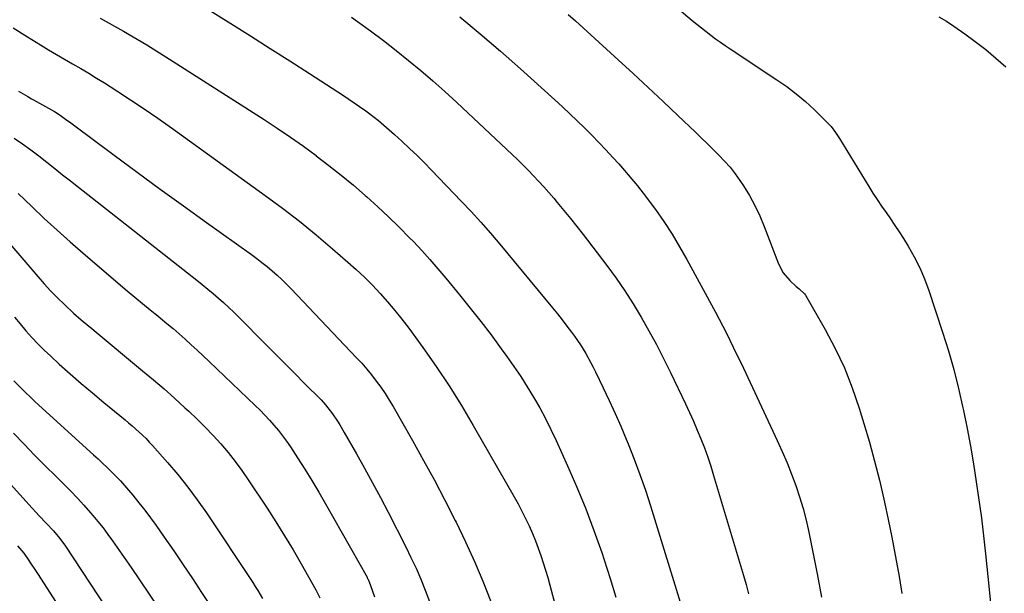
# Model space of a CAD drawing. Units: inches. Extents: x 1885574 to 1890291, y 459061 to 464425.
# Drawn here: x 1889268 to 1889699, y 463221 to 463472 of the extents above; entities that cross this region are included whole.
import ezdxf

# ---------------------------------------------------------------- set-up
doc = ezdxf.new("R2010")
doc.units = ezdxf.units.IN
doc.header["$MEASUREMENT"] = 0
doc.layers.add('7', color=7, linetype='Continuous')
doc.layers.add('8', color=7, linetype='Continuous')

msp = doc.modelspace()

# ---------------------------------------------------------------- linework, layer by layer
at = {"layer": '7', "color": 18}
for points in [[(1889344.26, 463480.85, 1832), (1889360.46, 463470.78, 1832), (1889369.13, 463465.36, 1832), (1889377.78, 463459.91, 1832), (1889386.39, 463454.41, 1832), (1889394.99, 463448.88, 1832), (1889407.38, 463440.86, 1832), (1889409.76, 463439.31, 1832), (1889412.13, 463437.73, 1832), (1889414.49, 463436.14, 1832), (1889416.83, 463434.53, 1832), (1889419.58, 463432.6, 1832), (1889423.31, 463429.8, 1832), (1889425.14, 463428.35, 1832), (1889428.72, 463425.35, 1832), (1889432.2, 463422.23, 1832), (1889435.44, 463419.25, 1832), (1889438.75, 463416.14, 1832), (1889442.02, 463413, 1832), (1889445.24, 463409.79, 1832), (1889448.41, 463406.55, 1832), (1889461.37, 463393.06, 1832), (1889465.71, 463388.45, 1832), (1889469.98, 463383.78, 1832), (1889474.14, 463379.01, 1832), (1889478.24, 463374.18, 1832), (1889501.38, 463346.28, 1832), (1889503.51, 463343.67, 1832), (1889505.6, 463341.04, 1832), (1889507.65, 463338.37, 1832), (1889509.67, 463335.67, 1832), (1889510.97, 463333.91, 1832), (1889513.56, 463330.17, 1832), (1889515.94, 463326.3, 1832), (1889518.14, 463322.32, 1832), (1889519.18, 463320.29, 1832), (1889520.19, 463318.26, 1832), (1889523.57, 463311.27, 1832), (1889526.21, 463305.71, 1832), (1889528.77, 463300.11, 1832), (1889531.24, 463294.47, 1832), (1889533.63, 463288.8, 1832), (1889534.45, 463286.81, 1832), (1889537.12, 463280.09, 1832), (1889539.66, 463273.33, 1832), (1889542.01, 463266.49, 1832), (1889544.24, 463259.62, 1832), (1889558.41, 463213.72, 1832)], [(1889553.9, 463479.42, 1824), (1889562.58, 463472.13, 1824), (1889564.58, 463470.49, 1824), (1889566.59, 463468.86, 1824), (1889568.63, 463467.27, 1824), (1889570.69, 463465.69, 1824), (1889572.77, 463464.16, 1824), (1889574.88, 463462.65, 1824), (1889577.01, 463461.17, 1824), (1889579.15, 463459.73, 1824), (1889599.63, 463446.23, 1824), (1889603.93, 463443.22, 1824), (1889608.1, 463440.05, 1824), (1889612.09, 463436.65, 1824), (1889615.95, 463433.1, 1824), (1889621.97, 463427.24, 1824), (1889623.41, 463425.7, 1824), (1889625.26, 463423.15, 1824), (1889626.96, 463420.49, 1824), (1889639.83, 463399.47, 1824), (1889641.64, 463396.57, 1824), (1889643.5, 463393.7, 1824), (1889645.42, 463390.87, 1824), (1889647.39, 463388.07, 1824), (1889649.35, 463385.27, 1824), (1889651.28, 463382.44, 1824), (1889653.15, 463379.58, 1824), (1889654.98, 463376.69, 1824), (1889657.04, 463373.35, 1824), (1889659.7, 463368.68, 1824), (1889662.14, 463363.92, 1824), (1889664.23, 463358.99, 1824), (1889666.1, 463353.96, 1824), (1889672.14, 463335.74, 1824), (1889674.7, 463327.55, 1824), (1889677.07, 463319.31, 1824), (1889679.16, 463310.99, 1824), (1889681.05, 463302.62, 1824), (1889681.32, 463301.34, 1824), (1889682.87, 463293.56, 1824), (1889684.33, 463285.77, 1824), (1889685.67, 463277.96, 1824), (1889686.93, 463270.13, 1824), (1889688.07, 463262.28, 1824), (1889689.13, 463254.43, 1824), (1889690.09, 463246.56, 1824), (1889690.98, 463238.68, 1824), (1889692.63, 463223.04, 1824), (1889693.2, 463217.09, 1824)], [(1889508.27, 463474.83, 1826), (1889511.45, 463471.98, 1826), (1889530.17, 463454.94, 1826), (1889536.74, 463448.91, 1826), (1889543.28, 463442.85, 1826), (1889549.77, 463436.74, 1826), (1889556.24, 463430.59, 1826), (1889563.91, 463423.22, 1826), (1889566.51, 463420.73, 1826), (1889569.1, 463418.23, 1826), (1889571.67, 463415.71, 1826), (1889574.25, 463413.2, 1826), (1889576.73, 463410.6, 1826), (1889579.09, 463407.91, 1826), (1889581.28, 463405.07, 1826), (1889583.35, 463402.14, 1826), (1889584.92, 463399.76, 1826), (1889587.54, 463395.49, 1826), (1889589.97, 463391.12, 1826), (1889592.11, 463386.6, 1826), (1889594.05, 463381.98, 1826), (1889600.3, 463365.67, 1826), (1889602.38, 463361.67, 1826), (1889605.31, 463358.23, 1826), (1889608.09, 463355.66, 1826), (1889609.36, 463354.65, 1826), (1889611.75, 463352.53, 1826), (1889612.2, 463351.86, 1826), (1889620.78, 463336.88, 1826), (1889625.18, 463328.56, 1826), (1889629.19, 463320.07, 1826), (1889632.62, 463311.33, 1826), (1889635.66, 463302.42, 1826), (1889637.72, 463295.66, 1826), (1889640.12, 463287.45, 1826), (1889642.39, 463279.21, 1826), (1889644.48, 463270.92, 1826), (1889646.44, 463262.6, 1826), (1889646.72, 463261.32, 1826), (1889648.39, 463253.6, 1826), (1889649.97, 463245.86, 1826), (1889651.44, 463238.1, 1826), (1889652.83, 463230.32, 1826), (1889653.25, 463227.85, 1826), (1889654.27, 463221.28, 1826)], [(1889303.32, 463473.22, 1834), (1889313.56, 463467.45, 1834), (1889323.65, 463461.43, 1834), (1889333.64, 463455.23, 1834), (1889375.02, 463428.79, 1834), (1889380.83, 463424.98, 1834), (1889386.59, 463421.09, 1834), (1889392.25, 463417.07, 1834), (1889397.86, 463412.97, 1834), (1889397.92, 463412.93, 1834), (1889403.4, 463408.72, 1834), (1889408.82, 463404.43, 1834), (1889414.14, 463400.01, 1834), (1889419.39, 463395.51, 1834), (1889420.01, 463394.96, 1834), (1889424.84, 463390.6, 1834), (1889429.59, 463386.18, 1834), (1889434.24, 463381.63, 1834), (1889438.8, 463377.01, 1834), (1889440.41, 463375.34, 1834), (1889444.07, 463371.45, 1834), (1889447.67, 463367.5, 1834), (1889451.18, 463363.47, 1834), (1889454.63, 463359.39, 1834), (1889460.67, 463352.06, 1834), (1889465.35, 463346.26, 1834), (1889469.97, 463340.4, 1834), (1889474.47, 463334.45, 1834), (1889478.89, 463328.44, 1834), (1889481.37, 463325.01, 1834), (1889484.44, 463320.63, 1834), (1889487.43, 463316.21, 1834), (1889490.3, 463311.7, 1834), (1889493.09, 463307.15, 1834), (1889495.74, 463302.51, 1834), (1889498.28, 463297.82, 1834), (1889500.67, 463293.04, 1834), (1889502.95, 463288.21, 1834), (1889507.95, 463277.11, 1834), (1889512.01, 463267.75, 1834), (1889515.89, 463258.32, 1834), (1889519.49, 463248.78, 1834), (1889522.91, 463239.17, 1834), (1889523.99, 463235.98, 1834), (1889526.6, 463227.87, 1834), (1889529.03, 463219.71, 1834)], [(1889460.71, 463473.76, 1828), (1889469.71, 463466.34, 1828), (1889478.55, 463458.74, 1828), (1889487.29, 463451.02, 1828), (1889502.42, 463437.38, 1828), (1889505.72, 463434.36, 1828), (1889508.99, 463431.32, 1828), (1889512.21, 463428.23, 1828), (1889515.41, 463425.11, 1828), (1889518.55, 463421.95, 1828), (1889521.67, 463418.75, 1828), (1889524.73, 463415.5, 1828), (1889527.76, 463412.22, 1828), (1889530.33, 463409.39, 1828), (1889534.53, 463404.6, 1828), (1889538.62, 463399.72, 1828), (1889542.54, 463394.7, 1828), (1889546.34, 463389.59, 1828), (1889546.47, 463389.41, 1828), (1889550.15, 463384.08, 1828), (1889553.69, 463378.65, 1828), (1889557.03, 463373.1, 1828), (1889560.22, 463367.46, 1828), (1889572.72, 463344.39, 1828), (1889574.33, 463341.37, 1828), (1889575.92, 463338.34, 1828), (1889577.47, 463335.28, 1828), (1889579, 463332.22, 1828), (1889580.5, 463329.14, 1828), (1889581.99, 463326.05, 1828), (1889583.47, 463322.96, 1828), (1889584.93, 463319.87, 1828), (1889599.79, 463288.23, 1828), (1889601.98, 463283.39, 1828), (1889604.08, 463278.5, 1828), (1889606.03, 463273.56, 1828), (1889607.89, 463268.58, 1828), (1889609.57, 463263.54, 1828), (1889611.1, 463258.46, 1828), (1889612.41, 463253.32, 1828), (1889613.57, 463248.13, 1828), (1889617.27, 463229.82, 1828), (1889619.11, 463219.65, 1828)], [(1889670.55, 463473.75, 1822), (1889673.88, 463471.83, 1822), (1889677.11, 463469.72, 1822), (1889681.85, 463466.35, 1822), (1889686.49, 463462.93, 1822), (1889691.04, 463459.4, 1822), (1889695.46, 463455.71, 1822), (1889699.79, 463451.92, 1822)], [(1889265.2, 463468.92, 1836), (1889271.47, 463464.95, 1836), (1889277.19, 463461.45, 1836), (1889280.68, 463459.34, 1836), (1889284.17, 463457.26, 1836), (1889287.69, 463455.21, 1836), (1889291.22, 463453.18, 1836), (1889294.75, 463451.15, 1836), (1889298.25, 463449.07, 1836), (1889301.72, 463446.95, 1836), (1889305.17, 463444.79, 1836), (1889310.52, 463441.39, 1836), (1889316.59, 463437.45, 1836), (1889322.61, 463433.44, 1836), (1889328.56, 463429.33, 1836), (1889334.47, 463425.15, 1836), (1889375.51, 463395.57, 1836), (1889383.06, 463389.97, 1836), (1889390.51, 463384.23, 1836), (1889397.8, 463378.3, 1836), (1889404.98, 463372.23, 1836), (1889411.74, 463366.37, 1836), (1889415.41, 463363.08, 1836), (1889419, 463359.7, 1836), (1889422.48, 463356.21, 1836), (1889425.88, 463352.64, 1836), (1889429.16, 463348.96, 1836), (1889432.35, 463345.2, 1836), (1889435.41, 463341.34, 1836), (1889438.38, 463337.4, 1836), (1889444.56, 463328.92, 1836), (1889450.42, 463320.6, 1836), (1889456.09, 463312.15, 1836), (1889461.48, 463303.53, 1836), (1889466.68, 463294.78, 1836), (1889484.56, 463263.58, 1836), (1889486.29, 463260.46, 1836), (1889487.96, 463257.31, 1836), (1889489.55, 463254.11, 1836), (1889491.07, 463250.88, 1836), (1889492.57, 463247.46, 1836), (1889493.88, 463244.32, 1836), (1889495.09, 463241.15, 1836), (1889496.25, 463237.96, 1836), (1889497.33, 463234.74, 1836), (1889498.35, 463231.5, 1836), (1889499.31, 463228.24, 1836), (1889500.22, 463224.97, 1836), (1889509.65, 463189.44, 1836)], [(1889267.46, 463441.15, 1838), (1889271.55, 463438.81, 1838), (1889273.21, 463437.9, 1838), (1889274.03, 463437.45, 1838), (1889281.97, 463432.99, 1838), (1889283.24, 463432.25, 1838), (1889285.72, 463430.68, 1838), (1889288.12, 463429, 1838), (1889290.49, 463427.28, 1838), (1889291.67, 463426.4, 1838), (1889309.42, 463413.21, 1838), (1889319.49, 463405.76, 1838), (1889329.59, 463398.35, 1838), (1889339.73, 463391.01, 1838), (1889349.9, 463383.69, 1838), (1889369.53, 463369.66, 1838), (1889371.85, 463367.96, 1838), (1889374.13, 463366.22, 1838), (1889376.37, 463364.41, 1838), (1889378.57, 463362.57, 1838), (1889380.72, 463360.66, 1838), (1889382.83, 463358.71, 1838), (1889384.88, 463356.7, 1838), (1889386.89, 463354.65, 1838), (1889415.58, 463324.51, 1838), (1889417.84, 463322.04, 1838), (1889420.05, 463319.53, 1838), (1889422.16, 463316.93, 1838), (1889424.2, 463314.28, 1838), (1889426.16, 463311.56, 1838), (1889428.04, 463308.8, 1838), (1889429.82, 463305.97, 1838), (1889431.53, 463303.09, 1838), (1889440.03, 463288.2, 1838), (1889444.87, 463279.55, 1838), (1889449.61, 463270.85, 1838), (1889454.21, 463262.08, 1838), (1889458.72, 463253.26, 1838), (1889459.1, 463252.49, 1838), (1889463.21, 463243.95, 1838), (1889467.14, 463235.34, 1838), (1889470.81, 463226.61, 1838), (1889474.31, 463217.8, 1838)], [(1889267.35, 463396.34, 1842), (1889273.3, 463390.64, 1842), (1889278.82, 463385.44, 1842), (1889284.4, 463380.3, 1842), (1889290.07, 463375.27, 1842), (1889295.8, 463370.3, 1842), (1889315.14, 463353.84, 1842), (1889318.45, 463351.04, 1842), (1889321.78, 463348.26, 1842), (1889325.13, 463345.5, 1842), (1889328.49, 463342.76, 1842), (1889329.7, 463341.78, 1842), (1889332.45, 463339.52, 1842), (1889335.18, 463337.23, 1842), (1889337.88, 463334.91, 1842), (1889340.55, 463332.56, 1842), (1889343.19, 463330.17, 1842), (1889345.82, 463327.77, 1842), (1889348.42, 463325.34, 1842), (1889351.01, 463322.89, 1842), (1889371.15, 463303.6, 1842), (1889373.28, 463301.51, 1842), (1889375.37, 463299.38, 1842), (1889377.4, 463297.2, 1842), (1889379.39, 463294.98, 1842), (1889381.3, 463292.69, 1842), (1889383.15, 463290.35, 1842), (1889384.89, 463287.94, 1842), (1889386.58, 463285.48, 1842), (1889389.75, 463280.63, 1842), (1889392.92, 463275.67, 1842), (1889396.02, 463270.68, 1842), (1889399.03, 463265.62, 1842), (1889401.98, 463260.53, 1842), (1889420.15, 463228.37, 1842), (1889420.26, 463228.18, 1842), (1889420.55, 463227.6, 1842), (1889420.72, 463227.21, 1842), (1889420.8, 463227.01, 1842), (1889420.88, 463226.81, 1842), (1889422.55, 463222.31, 1842), (1889423.44, 463219.85, 1842)], [(1889253.98, 463385.63, 1844), (1889275.92, 463360.08, 1844), (1889278.73, 463356.91, 1844), (1889281.6, 463353.79, 1844), (1889284.56, 463350.77, 1844), (1889287.59, 463347.8, 1844), (1889291.62, 463343.97, 1844), (1889294.9, 463341.06, 1844), (1889298.33, 463338.32, 1844), (1889299.46, 463337.39, 1844), (1889300.59, 463336.46, 1844), (1889321.87, 463318.78, 1844), (1889326.58, 463314.82, 1844), (1889331.24, 463310.81, 1844), (1889335.85, 463306.74, 1844), (1889340.42, 463302.62, 1844), (1889342.14, 463301.05, 1844), (1889345.76, 463297.63, 1844), (1889349.31, 463294.13, 1844), (1889352.73, 463290.51, 1844), (1889356.08, 463286.82, 1844), (1889359.29, 463283.01, 1844), (1889362.38, 463279.11, 1844), (1889365.32, 463275.09, 1844), (1889368.15, 463270.99, 1844), (1889376.34, 463258.59, 1844), (1889380.23, 463252.57, 1844), (1889384.03, 463246.51, 1844), (1889387.72, 463240.37, 1844), (1889391.32, 463234.18, 1844), (1889397.76, 463222.85, 1844), (1889399.46, 463219.38, 1844)], [(1889265.75, 463342.28, 1846), (1889268.22, 463339.26, 1846), (1889270.74, 463336.28, 1846), (1889273.36, 463333.37, 1846), (1889276.03, 463330.54, 1846), (1889278.81, 463327.8, 1846), (1889281.66, 463325.12, 1846), (1889285.39, 463321.74, 1846), (1889290.18, 463317.45, 1846), (1889295.01, 463313.21, 1846), (1889299.9, 463309.05, 1846), (1889304.83, 463304.93, 1846), (1889314.16, 463297.25, 1846), (1889315.74, 463295.93, 1846), (1889317.3, 463294.6, 1846), (1889320.4, 463291.89, 1846), (1889323.37, 463289.07, 1846), (1889324.79, 463287.59, 1846), (1889326.18, 463286.07, 1846), (1889332.73, 463278.66, 1846), (1889337.25, 463273.32, 1846), (1889341.63, 463267.87, 1846), (1889345.78, 463262.25, 1846), (1889349.78, 463256.52, 1846), (1889370.08, 463226.13, 1846), (1889371.22, 463224.39, 1846), (1889372.32, 463222.64, 1846), (1889374.43, 463219.08, 1846)], [(1889265.54, 463314.39, 1848), (1889268.8, 463311.05, 1848), (1889270.67, 463309.17, 1848), (1889272.56, 463307.32, 1848), (1889274.48, 463305.5, 1848), (1889276.43, 463303.7, 1848), (1889300.35, 463282, 1848), (1889302.37, 463280.15, 1848), (1889304.37, 463278.28, 1848), (1889306.34, 463276.38, 1848), (1889308.3, 463274.47, 1848), (1889310.22, 463272.52, 1848), (1889312.11, 463270.54, 1848), (1889313.94, 463268.51, 1848), (1889315.73, 463266.45, 1848), (1889317.59, 463264.25, 1848), (1889320.24, 463261.03, 1848), (1889322.82, 463257.76, 1848), (1889325.32, 463254.42, 1848), (1889327.75, 463251.04, 1848), (1889331.34, 463245.89, 1848), (1889335.5, 463239.88, 1848), (1889339.62, 463233.84, 1848), (1889343.68, 463227.76, 1848), (1889347.7, 463221.65, 1848), (1889354.73, 463210.86, 1848)], [(1889246.32, 463288.54, 1852), (1889273.53, 463258.56, 1852), (1889275.06, 463256.89, 1852), (1889276.6, 463255.23, 1852), (1889279.74, 463251.96, 1852), (1889282.86, 463248.67, 1852), (1889285.61, 463245.39, 1852), (1889288.1, 463241.93, 1852), (1889306.09, 463214.74, 1852)], [(1889267.1, 463242.2, 1854), (1889269.84, 463238.9, 1854), (1889271.7, 463236.22, 1854), (1889272.83, 463234.58, 1854), (1889275.03, 463231.27, 1854), (1889276.11, 463229.6, 1854), (1889300.75, 463191.21, 1854)]]:
    msp.add_polyline3d(points, dxfattribs=at)
at = {"layer": '8', "color": 18}
for points in [[(1889413.28, 463473.61, 1830), (1889416.01, 463471.66, 1830), (1889421.68, 463467.54, 1830), (1889427.29, 463463.35, 1830), (1889432.82, 463459.05, 1830), (1889438.31, 463454.68, 1830), (1889443.7, 463450.21, 1830), (1889449.02, 463445.66, 1830), (1889454.25, 463440.99, 1830), (1889459.41, 463436.25, 1830), (1889483.63, 463413.52, 1830), (1889486.03, 463411.23, 1830), (1889488.4, 463408.92, 1830), (1889490.72, 463406.56, 1830), (1889493.01, 463404.17, 1830), (1889495.27, 463401.74, 1830), (1889497.5, 463399.3, 1830), (1889499.7, 463396.82, 1830), (1889501.88, 463394.32, 1830), (1889503.46, 463392.47, 1830), (1889506.38, 463389.01, 1830), (1889509.26, 463385.51, 1830), (1889512.07, 463381.97, 1830), (1889514.85, 463378.39, 1830), (1889525.13, 463364.88, 1830), (1889529.16, 463359.38, 1830), (1889533.04, 463353.77, 1830), (1889536.71, 463348.02, 1830), (1889540.23, 463342.18, 1830), (1889543.57, 463336.23, 1830), (1889546.82, 463330.23, 1830), (1889549.94, 463324.15, 1830), (1889552.96, 463318.03, 1830), (1889559.52, 463304.37, 1830), (1889561.31, 463300.54, 1830), (1889563.05, 463296.7, 1830), (1889564.72, 463292.82, 1830), (1889566.34, 463288.92, 1830), (1889567.86, 463284.98, 1830), (1889569.31, 463281.02, 1830), (1889570.65, 463277.01, 1830), (1889571.91, 463272.99, 1830), (1889584.97, 463229.2, 1830), (1889586.1, 463225.19, 1830), (1889587.17, 463221.16, 1830)], [(1889265.63, 463420.68, 1840), (1889269.26, 463418.13, 1840), (1889272.85, 463415.54, 1840), (1889276.39, 463412.87, 1840), (1889279.89, 463410.14, 1840), (1889283.36, 463407.39, 1840), (1889286.84, 463404.63, 1840), (1889290.32, 463401.88, 1840), (1889293.81, 463399.14, 1840), (1889345.61, 463358.42, 1840), (1889348.01, 463356.51, 1840), (1889350.38, 463354.58, 1840), (1889352.73, 463352.62, 1840), (1889355.06, 463350.63, 1840), (1889357.35, 463348.6, 1840), (1889359.61, 463346.54, 1840), (1889361.81, 463344.42, 1840), (1889363.99, 463342.27, 1840), (1889375.67, 463330.45, 1840), (1889379.94, 463326.14, 1840), (1889384.22, 463321.82, 1840), (1889388.5, 463317.52, 1840), (1889392.79, 463313.21, 1840), (1889399.98, 463306.01, 1840), (1889402.02, 463303.86, 1840), (1889405.04, 463299.98, 1840), (1889407.14, 463296.72, 1840), (1889408.17, 463295.07, 1840), (1889410.16, 463291.71, 1840), (1889415.45, 463282.44, 1840), (1889419.02, 463276.09, 1840), (1889422.54, 463269.7, 1840), (1889425.96, 463263.27, 1840), (1889429.33, 463256.81, 1840), (1889437.06, 463241.71, 1840), (1889439.37, 463237.03, 1840), (1889441.58, 463232.3, 1840), (1889443.64, 463227.51, 1840), (1889445.6, 463222.68, 1840), (1889449.45, 463212.73, 1840)], [(1889265.39, 463291.48, 1850), (1889269.97, 463286.68, 1850), (1889274.58, 463281.9, 1850), (1889279.25, 463277.19, 1850), (1889283.96, 463272.5, 1850), (1889287.27, 463269.24, 1850), (1889290.31, 463266.18, 1850), (1889293.29, 463263.06, 1850), (1889296.19, 463259.88, 1850), (1889299.04, 463256.64, 1850), (1889300.03, 463255.48, 1850), (1889302.3, 463252.75, 1850), (1889304.52, 463249.99, 1850), (1889306.66, 463247.16, 1850), (1889308.75, 463244.28, 1850), (1889310.79, 463241.38, 1850), (1889312.82, 463238.46, 1850), (1889314.83, 463235.53, 1850), (1889316.83, 463232.6, 1850), (1889336.33, 463203.83, 1850)]]:
    msp.add_polyline3d(points, dxfattribs=at)

doc.saveas('drawing.dxf')
